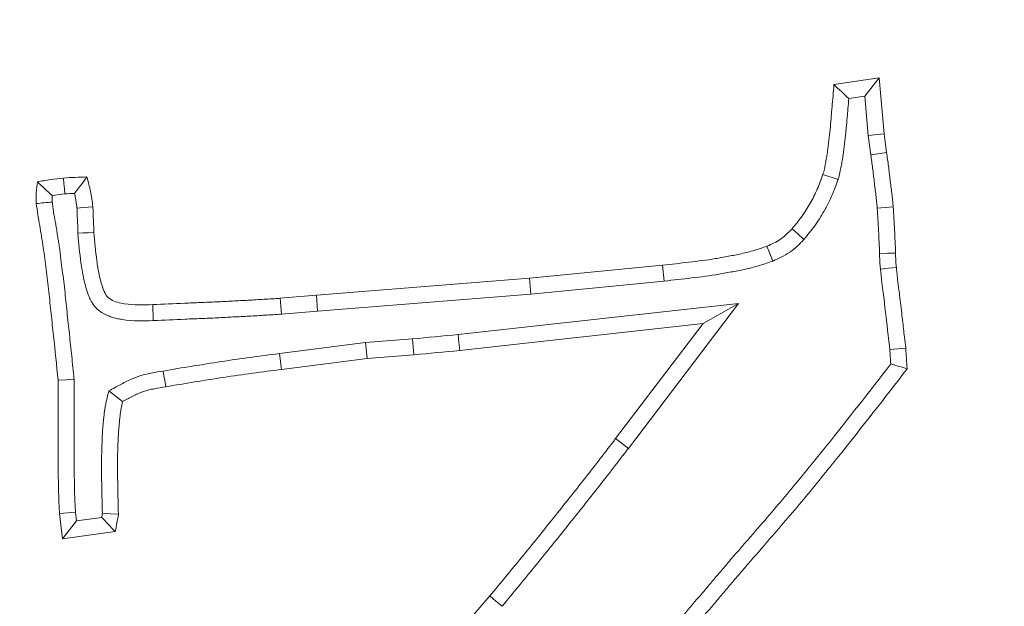
# Model space of a CAD drawing. Extents: x -3902 to -1359, y -1256 to 1991.
# Drawn here: x -3226 to -3198, y -629 to -612 of the extents above; entities that cross this region are included whole.
import ezdxf

# ---------------------------------------------------------------- set-up
doc = ezdxf.new("R2010")
doc.units = 0
doc.header["$LTSCALE"] = 5
doc.layers.add('Bemaßungen(Brunner)', color=7, linetype='Continuous', lineweight=25)
doc.layers.add('SLD-0', color=7, linetype='Continuous')
doc.styles.add('Brunner 2014', font='arial.ttf', dxfattribs={"height": 35})
doc.dimstyles.new('Brunner 2014', dxfattribs={"dimscale": 5, "dimtxt": 35, "dimasz": 5, "dimexe": 3.175, "dimexo": 0, "dimgap": 0.762, "dimtad": 1, "dimdec": 0, "dimrnd": 1e-08, "dimtxsty": 'Brunner 2014', "dimcen": 0.09, "dimdle": 10, "dimclrd": 7, "dimclre": 7, "dimclrt": 7, "dimadec": 1, "dimazin": 2, "dimtfac": 0.666667, "dimtdec": 0, "dimtmove": 0, "dimatfit": 3, "dimldrblk": 'Filled-1', "dimfxl": 1, "dimtolj": 1, "dimlwd": 5, "dimlwe": 5, "dimarcsym": 0})
doc.dimstyles.new('STANDARD-Brunner-IIGroßer Text', dxfattribs={"dimscale": 5, "dimtxt": 35, "dimasz": 5, "dimexe": 3.175, "dimexo": 0, "dimgap": 0.762, "dimtad": 1, "dimdec": 0, "dimrnd": 1e-08, "dimtxsty": 'Brunner 2014', "dimcen": 0.09, "dimdle": 10, "dimclrd": 7, "dimclre": 7, "dimclrt": 7, "dimadec": 1, "dimazin": 2, "dimtfac": 0.666667, "dimtdec": 0, "dimtmove": 0, "dimatfit": 3, "dimldrblk": 'Filled-1', "dimfxl": 1, "dimtolj": 1, "dimlwd": 5, "dimlwe": 5, "dimarcsym": 0})

# ---------------------------------------------------------------- blocks, each defined once
blk = doc.blocks.new('*D128')
at = {"layer": 'Defpoints', "color": 0, "lineweight": 5, "transparency": 16777216}
for p in [(-3424.413, -604.038), (-3261.619, -680.837)]:
    blk.add_point(p, dxfattribs=at)
at = {"layer": 'SLD-0', "color": 7, "lineweight": 5, "transparency": 16777216}
for p, q in [((-3901.645, -378.897), (-3447.023, -593.371)), ((-3261.619, -680.837), (-3424.413, -604.038)), ((-3239.009, -691.504), (-3216.399, -702.171))]:
    blk.add_line(p, q, dxfattribs=at)
for points in [[(-3445.245, -589.602), (-3448.801, -597.139), (-3424.413, -604.038)], [(-3237.231, -687.736), (-3240.787, -695.272), (-3261.619, -680.837)]]:
    blk.add_solid(points, dxfattribs=at)
at = {"layer": 'SLD-0', "color": 1, "lineweight": 9, "transparency": 16777216, "insert": (-3880.49, -342.983), "char_height": 35, "attachment_point": 1, "rotation": 334.7438, "style": 'Brunner 2014'}
blk.add_mtext('\\A1;%%C160/180/200', dxfattribs=at)
blk = doc.blocks.new('Filled-1')
at = {"color": 0}
for p, q in [((0, 0), (-1, 0.1667)), ((-1, 0.1667), (-1, -0.1667)), ((-1, 0), (0, 0)), ((-1, -0.1667), (0, 0))]:
    blk.add_line(p, q, dxfattribs=at)
at = {"color": 0, "flags": 128}
blk.add_lwpolyline([(-1, -0.1667), (0, 0), (-1, 0.1667), (-1, -0.1667)], dxfattribs=at)
at = {"color": 0}
blk.add_solid([(-1, -0.1667), (0, 0), (-1, 0.1667), (-1, -0.1667)], dxfattribs=at)
blk = doc.blocks.new('*D127')
at = {"layer": 'Defpoints', "color": 0, "lineweight": 5, "transparency": 16777216}
for p in [(-3531.293, -635.711), (-3154.739, -649.164)]:
    blk.add_point(p, dxfattribs=at)
at = {"layer": 'SLD-0', "color": 7, "linetype": 'Continuous', "lineweight": 5, "transparency": 16777216}
for p, q in [((-3853.77, -624.191), (-3556.277, -634.819)), ((-3154.739, -649.164), (-3531.293, -635.711)), ((-3129.755, -650.056), (-3104.771, -650.949))]:
    blk.add_line(p, q, dxfattribs=at)
at = {"layer": 'SLD-0', "color": 7, "lineweight": 5, "transparency": 16777216}
for points in [[(-3556.128, -630.655), (-3556.426, -638.983), (-3531.293, -635.711)], [(-3129.606, -645.892), (-3129.904, -654.22), (-3154.739, -649.164)]]:
    blk.add_solid(points, dxfattribs=at)
at = {"layer": 'SLD-0', "color": 7, "lineweight": 9, "transparency": 16777216, "insert": (-3848.481, -582.846), "char_height": 35, "attachment_point": 1, "rotation": 357.954, "style": 'Brunner 2014'}
blk.add_mtext('\\A1;∅377', dxfattribs=at)
blk = doc.blocks.new('*D105')
at = {"layer": 'Bemaßungen(Brunner)', "color": 7, "linetype": 'Continuous', "lineweight": 5, "transparency": 16777216}
for p, q in [((-3837.546, -528.856), (-3585.698, -586.7)), ((-3124.7, -692.579), (-3561.332, -592.296)), ((-3100.335, -698.175), (-3075.969, -703.772))]:
    blk.add_line(p, q, dxfattribs=at)
at = {"layer": 'Bemaßungen(Brunner)', "color": 7, "lineweight": 5, "transparency": 16777216}
for points in [[(-3584.765, -582.639), (-3586.63, -590.76), (-3561.332, -592.296)], [(-3099.402, -694.114), (-3101.267, -702.236), (-3124.7, -692.579)]]:
    blk.add_solid(points, dxfattribs=at)
at = {"layer": 'Defpoints', "color": 0, "lineweight": 5, "transparency": 16777216}
for p in [(-3561.332, -592.296), (-3124.7, -692.579)]:
    blk.add_point(p, dxfattribs=at)
at = {"layer": 'Bemaßungen(Brunner)', "color": 7, "lineweight": 9, "transparency": 16777216, "insert": (-3772.485, -520.55), "char_height": 35, "attachment_point": 5, "rotation": 347.0649, "style": 'Brunner 2014'}
blk.add_mtext('\\A1;∅448', dxfattribs=at)

msp = doc.modelspace()

# ---------------------------------------------------------------- linework, layer by layer
at = {"color": 7, "linetype": 'Continuous', "lineweight": 9}
for p, q in [((-3202.592, -614.1), (-3201.267, -613.903)), ((-3201.689, -614.437), (-3201.267, -613.903)), ((-3201.267, -613.903), (-3201.127, -615.533)), ((-3202.156, -614.506), (-3201.689, -614.437)), ((-3201.689, -614.437), (-3201.59, -615.583)), ((-3201.59, -615.583), (-3201.127, -615.533)), ((-3201.59, -615.583), (-3201.517, -616.148)), ((-3201.127, -615.533), (-3201.054, -616.085)), ((-3202.467, -616.867), (-3202.912, -616.726)), ((-3211.479, -619.752), (-3207.596, -619.368)), ((-3207.55, -619.832), (-3207.596, -619.368)), ((-3217.695, -620.244), (-3211.479, -619.752)), ((-3211.437, -620.216), (-3211.479, -619.752)), ((-3211.437, -620.216), (-3207.55, -619.832)), ((-3218.752, -620.332), (-3217.695, -620.244)), ((-3218.712, -620.797), (-3218.752, -620.332)), ((-3217.658, -620.709), (-3217.695, -620.244)), ((-3217.658, -620.709), (-3211.437, -620.216)), ((-3205.378, -620.486), (-3213.561, -621.394)), ((-3208.59, -624.715), (-3205.378, -620.486)), ((-3205.378, -620.486), (-3206.407, -621.069)), ((-3218.712, -620.797), (-3217.658, -620.709)), ((-3206.407, -621.069), (-3213.512, -621.858)), ((-3208.961, -624.431), (-3206.407, -621.069)), ((-3216.258, -621.626), (-3218.768, -621.948)), ((-3214.889, -621.521), (-3216.258, -621.626)), ((-3216.258, -621.626), (-3216.21, -622.09)), ((-3218.768, -621.948), (-3218.708, -622.41)), ((-3214.849, -621.986), (-3216.21, -622.09)), ((-3216.21, -622.09), (-3218.708, -622.41)), ((-3223.752, -623.04), (-3223.348, -623.351)), ((-3225.105, -627.358), (-3225.189, -626.617)), ((-3224.696, -626.831), (-3224.725, -626.576)), ((-3224.696, -626.831), (-3225.105, -627.358)), ((-3223.96, -626.729), (-3224.696, -626.831)), ((-3223.564, -627.146), (-3225.105, -627.358)), ((-3214.873, -631.625), (-3212.631, -629.023))]:
    msp.add_line(p, q, dxfattribs=at)
at = {"color": 7, "linetype": 'Continuous', "lineweight": 9, "flags": 128}
for points in [[(-3201.517, -616.148), (-3201.378, -616.129), (-3201.239, -616.11), (-3201.054, -616.085)], [(-3225.036, -617.29), (-3225.049, -617.144), (-3225.063, -616.985), (-3225.077, -616.826)], [(-3224.681, -617.705), (-3224.494, -617.688), (-3224.216, -617.662)], [(-3201.327, -617.706), (-3201.095, -617.688), (-3200.862, -617.67)], [(-3203.465, -618.618), (-3203.639, -618.463), (-3203.813, -618.307)], [(-3224.659, -618.437), (-3224.5, -618.429), (-3224.346, -618.422), (-3224.192, -618.415)], [(-3204.373, -619.249), (-3204.459, -619.032), (-3204.545, -618.815)], [(-3201.257, -619.026), (-3201.023, -619.021), (-3200.79, -619.015)], [(-3201.234, -619.487), (-3201.002, -619.461), (-3200.77, -619.436)], [(-3222.454, -620.986), (-3222.46, -620.828), (-3222.465, -620.674), (-3222.471, -620.52)], [(-3213.561, -621.394), (-3213.536, -621.626), (-3213.512, -621.858)], [(-3214.889, -621.521), (-3214.869, -621.753), (-3214.849, -621.986)], [(-3200.959, -621.828), (-3200.727, -621.811), (-3200.494, -621.793)], [(-3222.166, -622.458), (-3222.144, -622.596), (-3222.121, -622.734), (-3222.091, -622.918)], [(-3224.767, -622.7), (-3225, -622.711), (-3225.233, -622.722)], [(-3208.59, -624.715), (-3208.701, -624.63), (-3208.812, -624.545), (-3208.961, -624.431)], [(-3224.725, -626.576), (-3224.957, -626.597), (-3225.189, -626.617)], [(-3223.939, -626.606), (-3223.706, -626.621), (-3223.472, -626.637)], [(-3212.275, -629.324), (-3212.453, -629.174), (-3212.631, -629.023)]]:
    msp.add_lwpolyline(points, dxfattribs=at)
at = {"color": 7, "linetype": 'Continuous', "lineweight": 9}
msp.add_circle((-3343.016, -642.437), 224, dxfattribs=at)
msp.add_arc((-3343.016, -642.437), 155.568, 159.84481, 110.15519, dxfattribs=at)
for points, knots in [([(-3202.912, -616.726), (-3202.897, -616.672), (-3202.882, -616.619), (-3202.858, -616.512), (-3202.848, -616.457), (-3202.834, -616.376), (-3202.829, -616.349), (-3202.819, -616.294), (-3202.814, -616.267), (-3202.804, -616.213), (-3202.799, -616.186), (-3202.79, -616.131), (-3202.786, -616.104), (-3202.775, -616.022), (-3202.769, -615.967), (-3202.757, -615.857), (-3202.751, -615.802), (-3202.737, -615.693), (-3202.73, -615.638), (-3202.716, -615.529), (-3202.709, -615.474), (-3202.692, -615.309), (-3202.684, -615.199), (-3202.67, -615.034), (-3202.666, -614.979), (-3202.656, -614.869), (-3202.651, -614.814), (-3202.636, -614.65), (-3202.626, -614.54), (-3202.608, -614.32), (-3202.6, -614.21), (-3202.592, -614.1)], [0, 0, 0, 0, 0.0625, 0.0625, 0.125, 0.125, 0.15625, 0.15625, 0.1875, 0.1875, 0.21875, 0.21875, 0.25, 0.25, 0.3125, 0.3125, 0.375, 0.375, 0.4375, 0.4375, 0.5, 0.5, 0.625, 0.625, 0.6875, 0.6875, 0.75, 0.75, 0.875, 0.875, 1, 1, 1, 1]), ([(-3202.156, -614.506), (-3202.228, -614.438), (-3202.301, -614.371), (-3202.373, -614.303), (-3202.446, -614.235), (-3202.519, -614.167), (-3202.592, -614.1)], [0, 0, 0, 0, 0.000582174, 0.000582174, 0.000582174, 0.001164349, 0.001164349, 0.001164349, 0.001164349]), ([(-3202.467, -616.867), (-3202.466, -616.862), (-3202.464, -616.857), (-3202.463, -616.851), (-3202.448, -616.799), (-3202.431, -616.736), (-3202.4, -616.6), (-3202.389, -616.539), (-3202.375, -616.457), (-3202.37, -616.432), (-3202.36, -616.379), (-3202.355, -616.351), (-3202.345, -616.294), (-3202.34, -616.264), (-3202.33, -616.203), (-3202.325, -616.171), (-3202.312, -616.078), (-3202.306, -616.019), (-3202.293, -615.908), (-3202.288, -615.858), (-3202.275, -615.753), (-3202.267, -615.698), (-3202.253, -615.586), (-3202.246, -615.526), (-3202.228, -615.349), (-3202.219, -615.236), (-3202.206, -615.073), (-3202.201, -615.02), (-3202.191, -614.912), (-3202.186, -614.857), (-3202.172, -614.704), (-3202.164, -614.605), (-3202.156, -614.506)], [-0.0065244, -0.0065244, -0.0065244, -0.0065244, 0, 0, 0, 0.0625, 0.0625, 0.125, 0.125, 0.15625, 0.15625, 0.1875, 0.1875, 0.21875, 0.21875, 0.25, 0.25, 0.3125, 0.3125, 0.375, 0.375, 0.4375, 0.4375, 0.5, 0.5, 0.625, 0.625, 0.6875, 0.6875, 0.75, 0.75, 0.8603174, 0.8603174, 0.8603174, 0.8603174]), ([(-3201.517, -616.148), (-3201.516, -616.149), (-3201.516, -616.15), (-3201.516, -616.151), (-3201.497, -616.283), (-3201.479, -616.413), (-3201.453, -616.606), (-3201.445, -616.67), (-3201.43, -616.799), (-3201.422, -616.864), (-3201.407, -616.998), (-3201.398, -617.066), (-3201.381, -617.201), (-3201.373, -617.267), (-3201.357, -617.394), (-3201.35, -617.454), (-3201.338, -617.577), (-3201.333, -617.641), (-3201.327, -617.706)], [-0.001742, -0.001742, -0.001742, -0.001742, 0, 0, 0, 0.25, 0.25, 0.375, 0.375, 0.5, 0.5, 0.625, 0.625, 0.75, 0.75, 0.875, 0.875, 0.998413, 0.998413, 0.998413, 0.998413]), ([(-3201.054, -616.085), (-3201.036, -616.217), (-3201.017, -616.349), (-3200.991, -616.546), (-3200.982, -616.612), (-3200.967, -616.745), (-3200.959, -616.811), (-3200.943, -616.943), (-3200.936, -617.009), (-3200.919, -617.141), (-3200.91, -617.207), (-3200.894, -617.339), (-3200.886, -617.405), (-3200.873, -617.538), (-3200.868, -617.604), (-3200.862, -617.67)], [0, 0, 0, 0, 0.25, 0.25, 0.375, 0.375, 0.5, 0.5, 0.625, 0.625, 0.75, 0.75, 0.875, 0.875, 1, 1, 1, 1]), ([(-3225.838, -616.938), (-3225.711, -616.915), (-3225.585, -616.892), (-3225.332, -616.855), (-3225.204, -616.84), (-3225.077, -616.826)], [0, 0, 0, 0, 0.5, 0.5, 1, 1, 1, 1]), ([(-3225.077, -616.826), (-3224.962, -616.818), (-3224.848, -616.811), (-3224.618, -616.801), (-3224.503, -616.797), (-3224.389, -616.794)], [0, 0, 0, 0, 0.5, 0.5, 1, 1, 1, 1]), ([(-3224.752, -617.274), (-3224.69, -617.193), (-3224.629, -617.113), (-3224.569, -617.033), (-3224.508, -616.953), (-3224.448, -616.873), (-3224.389, -616.794)], [0, 0, 0, 0, 0.000583702, 0.000583702, 0.000583702, 0.001167428, 0.001167428, 0.001167428, 0.001167428]), ([(-3224.389, -616.794), (-3224.352, -616.937), (-3224.315, -617.08), (-3224.279, -617.261), (-3224.272, -617.297), (-3224.259, -617.37), (-3224.253, -617.406), (-3224.237, -617.516), (-3224.226, -617.589), (-3224.216, -617.662)], [0, 0, 0, 0, 0.5, 0.5, 0.625, 0.625, 0.75, 0.75, 1, 1, 1, 1]), ([(-3203.813, -618.307), (-3203.716, -618.189), (-3203.618, -618.071), (-3203.485, -617.885), (-3203.443, -617.822), (-3203.361, -617.693), (-3203.322, -617.627), (-3203.209, -617.428), (-3203.138, -617.292), (-3203.015, -617.013), (-3202.964, -616.869), (-3202.912, -616.726)], [0, 0, 0, 0, 0.25, 0.25, 0.375, 0.375, 0.5, 0.5, 0.75, 0.75, 1, 1, 1, 1]), ([(-3203.465, -618.618), (-3203.461, -618.613), (-3203.457, -618.608), (-3203.453, -618.603), (-3203.356, -618.485), (-3203.252, -618.36), (-3203.1, -618.149), (-3203.052, -618.077), (-3202.962, -617.934), (-3202.92, -617.863), (-3202.798, -617.648), (-3202.72, -617.499), (-3202.58, -617.182), (-3202.525, -617.027), (-3202.473, -616.883), (-3202.471, -616.878), (-3202.469, -616.873), (-3202.467, -616.867)], [-0.01081, -0.01081, -0.01081, -0.01081, 0, 0, 0, 0.25, 0.25, 0.375, 0.375, 0.5, 0.5, 0.75, 0.75, 1, 1, 1, 1.009299, 1.009299, 1.009299, 1.009299]), ([(-3225.87, -617.57), (-3225.871, -617.517), (-3225.872, -617.464), (-3225.872, -617.385), (-3225.871, -617.359), (-3225.87, -617.306), (-3225.869, -617.28), (-3225.862, -617.148), (-3225.85, -617.043), (-3225.838, -616.938)], [0, 0, 0, 0, 0.25, 0.25, 0.375, 0.375, 0.5, 0.5, 1, 1, 1, 1]), ([(-3225.404, -617.337), (-3225.48, -617.27), (-3225.552, -617.204), (-3225.624, -617.137), (-3225.696, -617.071), (-3225.767, -617.004), (-3225.838, -616.938)], [0, 0, 0, 0, 0.000580242, 0.000580242, 0.000580242, 0.001160584, 0.001160584, 0.001160584, 0.001160584]), ([(-3225.404, -617.529), (-3225.405, -617.488), (-3225.405, -617.449), (-3225.405, -617.388), (-3225.405, -617.366), (-3225.405, -617.341), (-3225.404, -617.339), (-3225.404, -617.337)], [0.0512565, 0.0512565, 0.0512565, 0.0512565, 0.25, 0.25, 0.375, 0.375, 0.3886019, 0.3886019, 0.3886019, 0.3886019]), ([(-3225.404, -617.337), (-3225.4, -617.336), (-3225.395, -617.335), (-3225.276, -617.318), (-3225.16, -617.304), (-3225.036, -617.29)], [0.4795392, 0.4795392, 0.4795392, 0.4795392, 0.5, 0.5, 0.9849156, 0.9849156, 0.9849156, 0.9849156]), ([(-3224.752, -617.274), (-3224.749, -617.288), (-3224.746, -617.303), (-3224.737, -617.349), (-3224.731, -617.381), (-3224.719, -617.446), (-3224.714, -617.48), (-3224.699, -617.575), (-3224.69, -617.639), (-3224.681, -617.705)], [0.444584, 0.444584, 0.444584, 0.444584, 0.5, 0.5, 0.625, 0.625, 0.75, 0.75, 0.9767133, 0.9767133, 0.9767133, 0.9767133]), ([(-3225.404, -617.529), (-3225.482, -617.536), (-3225.559, -617.543), (-3225.637, -617.55), (-3225.714, -617.556), (-3225.792, -617.563), (-3225.87, -617.57)], [0, 0, 0, 0, 0.000551925, 0.000551925, 0.000551925, 0.001103851, 0.001103851, 0.001103851, 0.001103851]), ([(-3225.233, -622.722), (-3225.275, -622.291), (-3225.319, -621.861), (-3225.39, -621.216), (-3225.413, -621.001), (-3225.458, -620.57), (-3225.479, -620.355), (-3225.527, -619.925), (-3225.555, -619.71), (-3225.609, -619.281), (-3225.632, -619.066), (-3225.682, -618.745), (-3225.699, -618.638), (-3225.732, -618.424), (-3225.749, -618.318), (-3225.788, -618.105), (-3225.811, -617.999), (-3225.841, -617.785), (-3225.853, -617.677), (-3225.87, -617.57)], [0, 0, 0, 0, 0.25, 0.25, 0.375, 0.375, 0.5, 0.5, 0.625, 0.625, 0.75, 0.75, 0.8125, 0.8125, 0.875, 0.875, 0.9375, 0.9375, 1, 1, 1, 1]), ([(-3224.767, -622.7), (-3224.768, -622.692), (-3224.768, -622.685), (-3224.769, -622.678), (-3224.79, -622.462), (-3224.811, -622.246), (-3224.855, -621.811), (-3224.879, -621.595), (-3224.926, -621.165), (-3224.949, -620.951), (-3224.994, -620.523), (-3225.015, -620.307), (-3225.064, -619.869), (-3225.092, -619.65), (-3225.133, -619.33), (-3225.146, -619.226), (-3225.165, -619.063), (-3225.172, -619.007), (-3225.188, -618.894), (-3225.196, -618.836), (-3225.213, -618.725), (-3225.222, -618.671), (-3225.239, -618.567), (-3225.246, -618.515), (-3225.263, -618.407), (-3225.271, -618.352), (-3225.29, -618.24), (-3225.299, -618.183), (-3225.331, -618.012), (-3225.352, -617.913), (-3225.371, -617.782), (-3225.376, -617.731), (-3225.389, -617.627), (-3225.397, -617.575), (-3225.404, -617.529)], [-0.0042741, -0.0042741, -0.0042741, -0.0042741, 0, 0, 0, 0.125, 0.125, 0.25, 0.25, 0.375, 0.375, 0.5, 0.5, 0.625, 0.625, 0.6875, 0.6875, 0.71875, 0.71875, 0.75, 0.75, 0.78125, 0.78125, 0.8125, 0.8125, 0.84375, 0.84375, 0.875, 0.875, 0.9375, 0.9375, 0.96875, 0.96875, 0.9936766, 0.9936766, 0.9936766, 0.9936766]), ([(-3224.681, -617.705), (-3224.68, -617.729), (-3224.679, -617.751), (-3224.678, -617.798), (-3224.677, -617.828), (-3224.676, -617.894), (-3224.674, -617.932), (-3224.671, -618.003), (-3224.669, -618.036), (-3224.663, -618.129), (-3224.661, -618.179), (-3224.659, -618.292), (-3224.659, -618.351), (-3224.659, -618.414), (-3224.659, -618.422), (-3224.659, -618.429), (-3224.659, -618.437)], [0.027608, 0.027608, 0.027608, 0.027608, 0.125, 0.125, 0.25, 0.25, 0.375, 0.375, 0.5, 0.5, 0.75, 0.75, 1, 1, 1, 1.030071, 1.030071, 1.030071, 1.030071]), ([(-3224.216, -617.662), (-3224.215, -617.694), (-3224.213, -617.725), (-3224.211, -617.788), (-3224.211, -617.819), (-3224.209, -617.882), (-3224.208, -617.913), (-3224.205, -617.976), (-3224.203, -618.007), (-3224.198, -618.101), (-3224.195, -618.164), (-3224.192, -618.289), (-3224.192, -618.352), (-3224.192, -618.415)], [0, 0, 0, 0, 0.125, 0.125, 0.25, 0.25, 0.375, 0.375, 0.5, 0.5, 0.75, 0.75, 1, 1, 1, 1]), ([(-3201.327, -617.706), (-3201.319, -617.818), (-3201.312, -617.923), (-3201.3, -618.142), (-3201.294, -618.255), (-3201.277, -618.586), (-3201.267, -618.805), (-3201.257, -619.026)], [0.0018674, 0.0018674, 0.0018674, 0.0018674, 0.25, 0.25, 0.5, 0.5, 0.9919026, 0.9919026, 0.9919026, 0.9919026]), ([(-3200.862, -617.67), (-3200.854, -617.782), (-3200.847, -617.894), (-3200.834, -618.118), (-3200.829, -618.23), (-3200.811, -618.567), (-3200.801, -618.791), (-3200.79, -619.015)], [0, 0, 0, 0, 0.25, 0.25, 0.5, 0.5, 1, 1, 1, 1]), ([(-3204.545, -618.815), (-3204.476, -618.785), (-3204.407, -618.754), (-3204.272, -618.687), (-3204.207, -618.65), (-3204.085, -618.566), (-3204.028, -618.517), (-3203.918, -618.415), (-3203.865, -618.361), (-3203.813, -618.307)], [0, 0, 0, 0, 0.25, 0.25, 0.5, 0.5, 0.75, 0.75, 1, 1, 1, 1]), ([(-3224.659, -618.437), (-3224.658, -618.444), (-3224.657, -618.452), (-3224.657, -618.459), (-3224.63, -618.734), (-3224.604, -619.011), (-3224.545, -619.443), (-3224.521, -619.59), (-3224.475, -619.813), (-3224.457, -619.888), (-3224.416, -620.042), (-3224.391, -620.12), (-3224.355, -620.22), (-3224.348, -620.239), (-3224.331, -620.281), (-3224.322, -620.304), (-3224.29, -620.374), (-3224.264, -620.426), (-3224.211, -620.509), (-3224.191, -620.538), (-3224.145, -620.594), (-3224.118, -620.623), (-3224.036, -620.7), (-3223.98, -620.739), (-3223.873, -620.803), (-3223.822, -620.827), (-3223.724, -620.867), (-3223.675, -620.884), (-3223.582, -620.912), (-3223.536, -620.923), (-3223.449, -620.941), (-3223.408, -620.948), (-3223.039, -621.005), (-3222.731, -620.995), (-3222.458, -620.987), (-3222.456, -620.987), (-3222.455, -620.987), (-3222.454, -620.986)], [-0.006839, -0.006839, -0.006839, -0.006839, 0, 0, 0, 0.25, 0.25, 0.375, 0.375, 0.4375, 0.4375, 0.5, 0.5, 0.515625, 0.515625, 0.53125, 0.53125, 0.5625, 0.5625, 0.578125, 0.578125, 0.59375, 0.59375, 0.625, 0.625, 0.65625, 0.65625, 0.6875, 0.6875, 0.71875, 0.71875, 0.75, 0.75, 1, 1, 1, 1.001041, 1.001041, 1.001041, 1.001041]), ([(-3224.192, -618.415), (-3224.166, -618.689), (-3224.14, -618.963), (-3224.084, -619.372), (-3224.062, -619.508), (-3224.006, -619.778), (-3223.971, -619.912), (-3223.899, -620.108), (-3223.873, -620.173), (-3223.799, -620.289), (-3223.746, -620.336), (-3223.567, -620.441), (-3223.429, -620.473), (-3223.021, -620.536), (-3222.746, -620.528), (-3222.471, -620.52)], [0, 0, 0, 0, 0.25, 0.25, 0.375, 0.375, 0.5, 0.5, 0.5625, 0.5625, 0.625, 0.625, 0.75, 0.75, 1, 1, 1, 1]), ([(-3204.373, -619.249), (-3204.367, -619.246), (-3204.362, -619.244), (-3204.356, -619.242), (-3204.287, -619.211), (-3204.211, -619.178), (-3204.051, -619.097), (-3203.966, -619.05), (-3203.795, -618.932), (-3203.721, -618.869), (-3203.59, -618.746), (-3203.532, -618.687), (-3203.479, -618.633), (-3203.474, -618.628), (-3203.47, -618.623), (-3203.465, -618.618)], [-0.019401, -0.019401, -0.019401, -0.019401, 0, 0, 0, 0.25, 0.25, 0.5, 0.5, 0.75, 0.75, 1, 1, 1, 1.021816, 1.021816, 1.021816, 1.021816]), ([(-3207.596, -619.368), (-3207.338, -619.341), (-3207.08, -619.314), (-3206.565, -619.251), (-3206.308, -619.223), (-3205.925, -619.156), (-3205.797, -619.131), (-3205.542, -619.086), (-3205.415, -619.063), (-3205.162, -619.006), (-3205.037, -618.973), (-3204.789, -618.901), (-3204.667, -618.858), (-3204.545, -618.815)], [0, 0, 0, 0, 0.25, 0.25, 0.5, 0.5, 0.625, 0.625, 0.75, 0.75, 0.875, 0.875, 1, 1, 1, 1]), ([(-3201.257, -619.026), (-3201.257, -619.093), (-3201.257, -619.167), (-3201.251, -619.289), (-3201.248, -619.331), (-3201.241, -619.409), (-3201.238, -619.446), (-3201.234, -619.481), (-3201.234, -619.483), (-3201.234, -619.485), (-3201.234, -619.487)], [0.0257208, 0.0257208, 0.0257208, 0.0257208, 0.5, 0.5, 0.75, 0.75, 1, 1, 1, 1.0137489, 1.0137489, 1.0137489, 1.0137489]), ([(-3200.79, -619.015), (-3200.79, -619.086), (-3200.79, -619.156), (-3200.786, -619.261), (-3200.783, -619.296), (-3200.777, -619.366), (-3200.774, -619.401), (-3200.77, -619.436)], [0, 0, 0, 0, 0.5, 0.5, 0.75, 0.75, 1, 1, 1, 1]), ([(-3207.55, -619.832), (-3207.281, -619.804), (-3207.012, -619.776), (-3206.476, -619.709), (-3206.208, -619.679), (-3205.809, -619.609), (-3205.676, -619.583), (-3205.41, -619.536), (-3205.278, -619.511), (-3205.015, -619.45), (-3204.885, -619.415), (-3204.627, -619.338), (-3204.5, -619.294), (-3204.373, -619.249)], [0, 0, 0, 0, 0.25, 0.25, 0.5, 0.5, 0.625, 0.625, 0.75, 0.75, 0.875, 0.875, 1, 1, 1, 1]), ([(-3201.234, -619.487), (-3201.234, -619.489), (-3201.233, -619.491), (-3201.233, -619.493), (-3201.227, -619.543), (-3201.221, -619.587), (-3201.212, -619.675), (-3201.208, -619.722), (-3201.199, -619.826), (-3201.193, -619.883), (-3201.179, -619.991), (-3201.172, -620.043), (-3201.15, -620.191), (-3201.138, -620.277), (-3201.117, -620.466), (-3201.107, -620.565), (-3201.084, -620.771), (-3201.07, -620.872), (-3201.052, -621.015), (-3201.046, -621.062), (-3201.036, -621.153), (-3201.032, -621.199), (-3201.022, -621.297), (-3201.018, -621.348), (-3201.009, -621.429), (-3201.006, -621.456), (-3200.999, -621.512), (-3200.995, -621.54), (-3200.984, -621.617), (-3200.977, -621.663), (-3200.969, -621.724), (-3200.967, -621.743), (-3200.963, -621.785), (-3200.961, -621.806), (-3200.959, -621.828)], [-0.0024064, -0.0024064, -0.0024064, -0.0024064, 0, 0, 0, 0.0625, 0.0625, 0.125, 0.125, 0.1875, 0.1875, 0.25, 0.25, 0.375, 0.375, 0.5, 0.5, 0.625, 0.625, 0.6875, 0.6875, 0.75, 0.75, 0.8125, 0.8125, 0.84375, 0.84375, 0.875, 0.875, 0.9375, 0.9375, 0.96875, 0.96875, 0.9974033, 0.9974033, 0.9974033, 0.9974033]), ([(-3200.77, -619.436), (-3200.764, -619.485), (-3200.758, -619.534), (-3200.748, -619.632), (-3200.744, -619.682), (-3200.735, -619.78), (-3200.729, -619.829), (-3200.717, -619.927), (-3200.71, -619.976), (-3200.689, -620.123), (-3200.675, -620.221), (-3200.653, -620.418), (-3200.644, -620.516), (-3200.621, -620.713), (-3200.608, -620.811), (-3200.589, -620.958), (-3200.583, -621.007), (-3200.572, -621.106), (-3200.567, -621.155), (-3200.558, -621.253), (-3200.554, -621.303), (-3200.546, -621.376), (-3200.543, -621.401), (-3200.536, -621.45), (-3200.533, -621.474), (-3200.523, -621.548), (-3200.515, -621.597), (-3200.506, -621.67), (-3200.503, -621.695), (-3200.498, -621.744), (-3200.496, -621.769), (-3200.494, -621.793)], [0, 0, 0, 0, 0.0625, 0.0625, 0.125, 0.125, 0.1875, 0.1875, 0.25, 0.25, 0.375, 0.375, 0.5, 0.5, 0.625, 0.625, 0.6875, 0.6875, 0.75, 0.75, 0.8125, 0.8125, 0.84375, 0.84375, 0.875, 0.875, 0.9375, 0.9375, 0.96875, 0.96875, 1, 1, 1, 1]), ([(-3222.471, -620.52), (-3222.161, -620.507), (-3221.851, -620.493), (-3221.386, -620.473), (-3221.231, -620.466), (-3220.921, -620.454), (-3220.766, -620.448), (-3220.533, -620.438), (-3220.456, -620.433), (-3220.301, -620.424), (-3220.224, -620.42), (-3220.069, -620.411), (-3219.991, -620.407), (-3219.836, -620.401), (-3219.759, -620.397), (-3219.604, -620.39), (-3219.526, -620.385), (-3219.371, -620.374), (-3219.294, -620.368), (-3219.139, -620.359), (-3219.062, -620.355), (-3218.907, -620.346), (-3218.829, -620.339), (-3218.752, -620.332)], [0, 0, 0, 0, 0.25, 0.25, 0.375, 0.375, 0.5, 0.5, 0.5625, 0.5625, 0.625, 0.625, 0.6875, 0.6875, 0.75, 0.75, 0.8125, 0.8125, 0.875, 0.875, 0.9375, 0.9375, 1, 1, 1, 1]), ([(-3222.454, -620.986), (-3222.453, -620.986), (-3222.452, -620.986), (-3222.451, -620.986), (-3222.141, -620.973), (-3221.83, -620.959), (-3221.366, -620.938), (-3221.212, -620.932), (-3220.904, -620.92), (-3220.748, -620.914), (-3220.51, -620.903), (-3220.43, -620.899), (-3220.273, -620.89), (-3220.196, -620.885), (-3220.044, -620.877), (-3219.97, -620.873), (-3219.817, -620.866), (-3219.739, -620.863), (-3219.577, -620.855), (-3219.494, -620.85), (-3219.337, -620.839), (-3219.263, -620.833), (-3219.116, -620.825), (-3219.038, -620.821), (-3218.872, -620.811), (-3218.788, -620.803), (-3218.712, -620.797)], [-0.00092, -0.00092, -0.00092, -0.00092, 0, 0, 0, 0.25, 0.25, 0.375, 0.375, 0.5, 0.5, 0.5625, 0.5625, 0.625, 0.625, 0.6875, 0.6875, 0.75, 0.75, 0.8125, 0.8125, 0.875, 0.875, 0.9375, 0.9375, 1, 1, 1, 1]), ([(-3218.768, -621.948), (-3218.769, -621.948), (-3218.769, -621.948), (-3218.769, -621.948), (-3219.334, -622.022), (-3219.903, -622.098), (-3221.04, -622.269), (-3221.604, -622.364), (-3222.166, -622.458)], [-0.0002711, -0.0002711, -0.0002711, -0.0002711, 0, 0, 0, 0.5, 0.5, 0.9994698, 0.9994698, 0.9994698, 0.9994698]), ([(-3200.932, -622.249), (-3201.556, -623.055), (-3202.179, -623.857), (-3203.151, -625.068), (-3203.489, -625.486), (-3204.002, -626.103), (-3204.175, -626.306), (-3204.524, -626.714), (-3204.7, -626.917), (-3204.964, -627.223), (-3205.053, -627.326), (-3205.228, -627.529), (-3205.315, -627.628), (-3205.493, -627.832), (-3205.585, -627.937), (-3205.763, -628.146), (-3205.85, -628.251), (-3206.022, -628.455), (-3206.108, -628.557), (-3206.282, -628.761), (-3206.37, -628.863), (-3206.634, -629.172), (-3206.809, -629.379), (-3207.157, -629.792), (-3207.33, -629.999), (-3207.677, -630.409), (-3207.851, -630.614), (-3208.201, -631.027), (-3208.376, -631.235), (-3208.723, -631.65), (-3208.895, -631.856), (-3209.413, -632.474), (-3209.762, -632.886), (-3210.457, -633.714), (-3210.803, -634.128), (-3211.494, -634.956), (-3211.84, -635.367), (-3212.536, -636.193), (-3212.883, -636.608), (-3213.573, -637.438), (-3213.918, -637.851), (-3214.61, -638.677), (-3214.957, -639.091), (-3215.995, -640.334), (-3216.686, -641.162), (-3217.377, -641.991), (-3217.619, -642.28), (-3217.86, -642.57), (-3218.102, -642.859)], [0.006871, 0.006871, 0.006871, 0.006871, 0.125, 0.125, 0.1875, 0.1875, 0.21875, 0.21875, 0.25, 0.25, 0.265625, 0.265625, 0.28125, 0.28125, 0.296875, 0.296875, 0.3125, 0.3125, 0.328125, 0.328125, 0.34375, 0.34375, 0.375, 0.375, 0.40625, 0.40625, 0.4375, 0.4375, 0.46875, 0.46875, 0.5, 0.5, 0.5625, 0.5625, 0.625, 0.625, 0.6875, 0.6875, 0.75, 0.75, 0.8125, 0.8125, 0.875, 0.875, 1, 1, 1, 1.0437, 1.0437, 1.0437, 1.0437]), ([(-3200.932, -622.249), (-3200.852, -622.273), (-3200.773, -622.297), (-3200.693, -622.322), (-3200.613, -622.346), (-3200.534, -622.37), (-3200.454, -622.394)], [0, 0, 0, 0, 0.000558818, 0.000558818, 0.000558818, 0.001117636, 0.001117636, 0.001117636, 0.001117636]), ([(-3222.166, -622.458), (-3222.276, -622.476), (-3222.391, -622.494), (-3222.572, -622.53), (-3222.634, -622.543), (-3222.762, -622.575), (-3222.828, -622.594), (-3222.929, -622.628), (-3222.964, -622.641), (-3223.029, -622.667), (-3223.061, -622.681), (-3223.153, -622.722), (-3223.209, -622.75), (-3223.371, -622.832), (-3223.473, -622.888), (-3223.571, -622.942), (-3223.632, -622.974), (-3223.692, -623.007), (-3223.752, -623.04)], [0.001351, 0.001351, 0.001351, 0.001351, 0.25, 0.25, 0.375, 0.375, 0.5, 0.5, 0.5625, 0.5625, 0.625, 0.625, 0.75, 0.75, 1, 1, 1, 1.153773, 1.153773, 1.153773, 1.153773]), ([(-3218.708, -622.41), (-3219.273, -622.485), (-3219.839, -622.559), (-3220.966, -622.729), (-3221.528, -622.824), (-3222.091, -622.918)], [0, 0, 0, 0, 0.5, 0.5, 1, 1, 1, 1]), ([(-3200.454, -622.394), (-3201.114, -623.247), (-3201.776, -624.099), (-3202.788, -625.362), (-3203.128, -625.781), (-3203.645, -626.403), (-3203.82, -626.609), (-3204.17, -627.018), (-3204.347, -627.222), (-3204.611, -627.528), (-3204.699, -627.63), (-3204.876, -627.834), (-3204.964, -627.936), (-3205.142, -628.139), (-3205.231, -628.24), (-3205.405, -628.446), (-3205.492, -628.55), (-3205.665, -628.756), (-3205.753, -628.859), (-3205.928, -629.064), (-3206.016, -629.166), (-3206.278, -629.474), (-3206.452, -629.68), (-3206.8, -630.092), (-3206.973, -630.299), (-3207.321, -630.711), (-3207.496, -630.916), (-3207.845, -631.328), (-3208.019, -631.534), (-3208.365, -631.948), (-3208.537, -632.155), (-3209.057, -632.775), (-3209.406, -633.187), (-3210.099, -634.013), (-3210.445, -634.427), (-3211.137, -635.255), (-3211.484, -635.668), (-3212.179, -636.493), (-3212.525, -636.907), (-3213.215, -637.736), (-3213.56, -638.15), (-3214.253, -638.977), (-3214.6, -639.39), (-3215.637, -640.632), (-3216.328, -641.461), (-3217.019, -642.289)], [0, 0, 0, 0, 0.125, 0.125, 0.1875, 0.1875, 0.21875, 0.21875, 0.25, 0.25, 0.265625, 0.265625, 0.28125, 0.28125, 0.296875, 0.296875, 0.3125, 0.3125, 0.328125, 0.328125, 0.34375, 0.34375, 0.375, 0.375, 0.40625, 0.40625, 0.4375, 0.4375, 0.46875, 0.46875, 0.5, 0.5, 0.5625, 0.5625, 0.625, 0.625, 0.6875, 0.6875, 0.75, 0.75, 0.8125, 0.8125, 0.875, 0.875, 1, 1, 1, 1]), ([(-3225.189, -626.617), (-3225.2, -626.455), (-3225.209, -626.293), (-3225.216, -626.05), (-3225.218, -625.969), (-3225.221, -625.806), (-3225.222, -625.725), (-3225.226, -625.563), (-3225.227, -625.482), (-3225.23, -625.319), (-3225.23, -625.238), (-3225.23, -625.076), (-3225.229, -624.995), (-3225.229, -624.832), (-3225.229, -624.751), (-3225.231, -624.508), (-3225.232, -624.345), (-3225.234, -624.021), (-3225.234, -623.858), (-3225.233, -623.371), (-3225.233, -623.047), (-3225.233, -622.722)], [0, 0, 0, 0, 0.125, 0.125, 0.1875, 0.1875, 0.25, 0.25, 0.3125, 0.3125, 0.375, 0.375, 0.4375, 0.4375, 0.5, 0.5, 0.625, 0.625, 0.75, 0.75, 1, 1, 1, 1]), ([(-3224.725, -626.576), (-3224.735, -626.419), (-3224.743, -626.269), (-3224.75, -626.039), (-3224.751, -625.959), (-3224.755, -625.798), (-3224.756, -625.715), (-3224.76, -625.553), (-3224.761, -625.473), (-3224.763, -625.315), (-3224.764, -625.237), (-3224.764, -625.077), (-3224.763, -624.996), (-3224.763, -624.833), (-3224.763, -624.75), (-3224.764, -624.503), (-3224.766, -624.341), (-3224.768, -624.02), (-3224.768, -623.859), (-3224.767, -623.373), (-3224.767, -623.046), (-3224.767, -622.722), (-3224.767, -622.714), (-3224.767, -622.707), (-3224.767, -622.7)], [0.002936, 0.002936, 0.002936, 0.002936, 0.125, 0.125, 0.1875, 0.1875, 0.25, 0.25, 0.3125, 0.3125, 0.375, 0.375, 0.4375, 0.4375, 0.5, 0.5, 0.625, 0.625, 0.75, 0.75, 1, 1, 1, 1.005709, 1.005709, 1.005709, 1.005709]), ([(-3222.091, -622.918), (-3222.201, -622.936), (-3222.311, -622.954), (-3222.476, -622.986), (-3222.53, -622.998), (-3222.639, -623.025), (-3222.693, -623.041), (-3222.772, -623.068), (-3222.798, -623.077), (-3222.85, -623.098), (-3222.876, -623.109), (-3222.952, -623.143), (-3223.002, -623.168), (-3223.152, -623.244), (-3223.25, -623.297), (-3223.348, -623.351)], [0, 0, 0, 0, 0.25, 0.25, 0.375, 0.375, 0.5, 0.5, 0.5625, 0.5625, 0.625, 0.625, 0.75, 0.75, 1, 1, 1, 1]), ([(-3223.752, -623.04), (-3223.768, -623.107), (-3223.785, -623.174), (-3223.801, -623.241), (-3223.817, -623.307), (-3223.835, -623.382), (-3223.859, -623.507), (-3223.866, -623.549), (-3223.877, -623.628), (-3223.882, -623.667), (-3223.89, -623.74), (-3223.893, -623.775), (-3223.901, -623.843), (-3223.904, -623.877), (-3223.915, -623.983), (-3223.922, -624.055), (-3223.94, -624.278), (-3223.945, -624.422), (-3223.955, -624.699), (-3223.96, -624.84), (-3223.964, -625.125), (-3223.964, -625.266), (-3223.962, -625.544), (-3223.96, -625.682), (-3223.954, -626.083), (-3223.947, -626.346), (-3223.939, -626.606)], [-0.062428, -0.062428, -0.062428, -0.062428, 0, 0, 0, 0.0625, 0.0625, 0.09375, 0.09375, 0.125, 0.125, 0.15625, 0.15625, 0.1875, 0.1875, 0.25, 0.25, 0.375, 0.375, 0.5, 0.5, 0.625, 0.625, 0.75, 0.75, 0.986212, 0.986212, 0.986212, 0.986212]), ([(-3223.348, -623.351), (-3223.364, -623.417), (-3223.38, -623.484), (-3223.399, -623.585), (-3223.405, -623.619), (-3223.414, -623.687), (-3223.418, -623.721), (-3223.426, -623.79), (-3223.43, -623.824), (-3223.437, -623.892), (-3223.441, -623.926), (-3223.451, -624.029), (-3223.458, -624.097), (-3223.474, -624.303), (-3223.48, -624.44), (-3223.489, -624.715), (-3223.494, -624.852), (-3223.498, -625.126), (-3223.498, -625.264), (-3223.496, -625.539), (-3223.494, -625.676), (-3223.488, -626.088), (-3223.48, -626.363), (-3223.472, -626.637)], [0, 0, 0, 0, 0.0625, 0.0625, 0.09375, 0.09375, 0.125, 0.125, 0.15625, 0.15625, 0.1875, 0.1875, 0.25, 0.25, 0.375, 0.375, 0.5, 0.5, 0.625, 0.625, 0.75, 0.75, 1, 1, 1, 1]), ([(-3212.631, -629.023), (-3212.318, -628.646), (-3212.005, -628.269), (-3211.386, -627.51), (-3211.08, -627.127), (-3210.469, -626.361), (-3210.163, -625.979), (-3209.558, -625.208), (-3209.259, -624.82), (-3208.961, -624.431)], [0, 0, 0, 0, 0.25, 0.25, 0.5, 0.5, 0.75, 0.75, 1, 1, 1, 1]), ([(-3212.275, -629.324), (-3212.275, -629.323), (-3212.274, -629.322), (-3212.273, -629.321), (-3211.96, -628.944), (-3211.646, -628.566), (-3211.023, -627.803), (-3210.716, -627.418), (-3210.104, -626.652), (-3209.798, -626.269), (-3209.19, -625.494), (-3208.889, -625.104), (-3208.591, -624.716), (-3208.591, -624.715), (-3208.59, -624.715), (-3208.59, -624.715)], [-0.000719, -0.000719, -0.000719, -0.000719, 0, 0, 0, 0.25, 0.25, 0.5, 0.5, 0.75, 0.75, 1, 1, 1, 1.000236, 1.000236, 1.000236, 1.000236]), ([(-3223.472, -626.637), (-3223.486, -626.722), (-3223.5, -626.807), (-3223.531, -626.977), (-3223.547, -627.061), (-3223.564, -627.146)], [0, 0, 0, 0, 0.5, 0.5, 1, 1, 1, 1]), ([(-3223.96, -626.729), (-3223.893, -626.799), (-3223.827, -626.868), (-3223.761, -626.937), (-3223.695, -627.007), (-3223.63, -627.076), (-3223.564, -627.146)], [0, 0, 0, 0, 0.000576684, 0.000576684, 0.000576684, 0.001153375, 0.001153375, 0.001153375, 0.001153375])]:
    msp.add_open_spline(points, degree=3, knots=knots, dxfattribs=at)
for points in [[(-3225.036, -617.29), (-3224.939, -617.284), (-3224.846, -617.278), (-3224.752, -617.274)], [(-3213.561, -621.394), (-3214.004, -621.437), (-3214.445, -621.48), (-3214.889, -621.521)], [(-3200.494, -621.793), (-3200.482, -621.994), (-3200.468, -622.194), (-3200.454, -622.394)], [(-3213.512, -621.858), (-3213.958, -621.901), (-3214.403, -621.944), (-3214.849, -621.986)], [(-3200.959, -621.828), (-3200.951, -621.967), (-3200.941, -622.109), (-3200.932, -622.249)], [(-3223.939, -626.606), (-3223.946, -626.648), (-3223.953, -626.689), (-3223.96, -626.729)]]:
    msp.add_open_spline(points, degree=3, dxfattribs=at)

# ---------------------------------------------------------------- dimensions: what is measured, and where the dimension line sits
at = {"layer": 'Bemaßungen(Brunner)', "lineweight": 9}
dim = msp.add_diameter_dim_2p(p1=(-3124.7, -692.579), p2=(-3561.332, -592.296), dimstyle='Brunner 2014', dxfattribs=at)
dim.commit()
dim.dimension.update_dxf_attribs({"geometry": '*D105', "text_midpoint": (-3777.557, -542.634), "dimtype": 163})
at = {"layer": 'SLD-0', "color": 7, "lineweight": 9}
dim = msp.add_diameter_dim_2p(p1=(-3261.619, -680.837), p2=(-3424.413, -604.038), text='%%C160/180/200', dimstyle='STANDARD-Brunner-IIGroßer Text', override={"dimclrt": 1}, dxfattribs=at)
dim.commit()
dim.dimension.update_dxf_attribs({"geometry": '*D128', "text_midpoint": (-3759.998, -445.721), "dimtype": 163})
dim = msp.add_diameter_dim_2p(p1=(-3154.739, -649.164), p2=(-3531.293, -635.711), dimstyle='Brunner 2014', dxfattribs=at)
dim.commit()
dim.dimension.update_dxf_attribs({"geometry": '*D127', "text_midpoint": (-3792.295, -626.387), "dimtype": 163})

doc.saveas('drawing.dxf')
